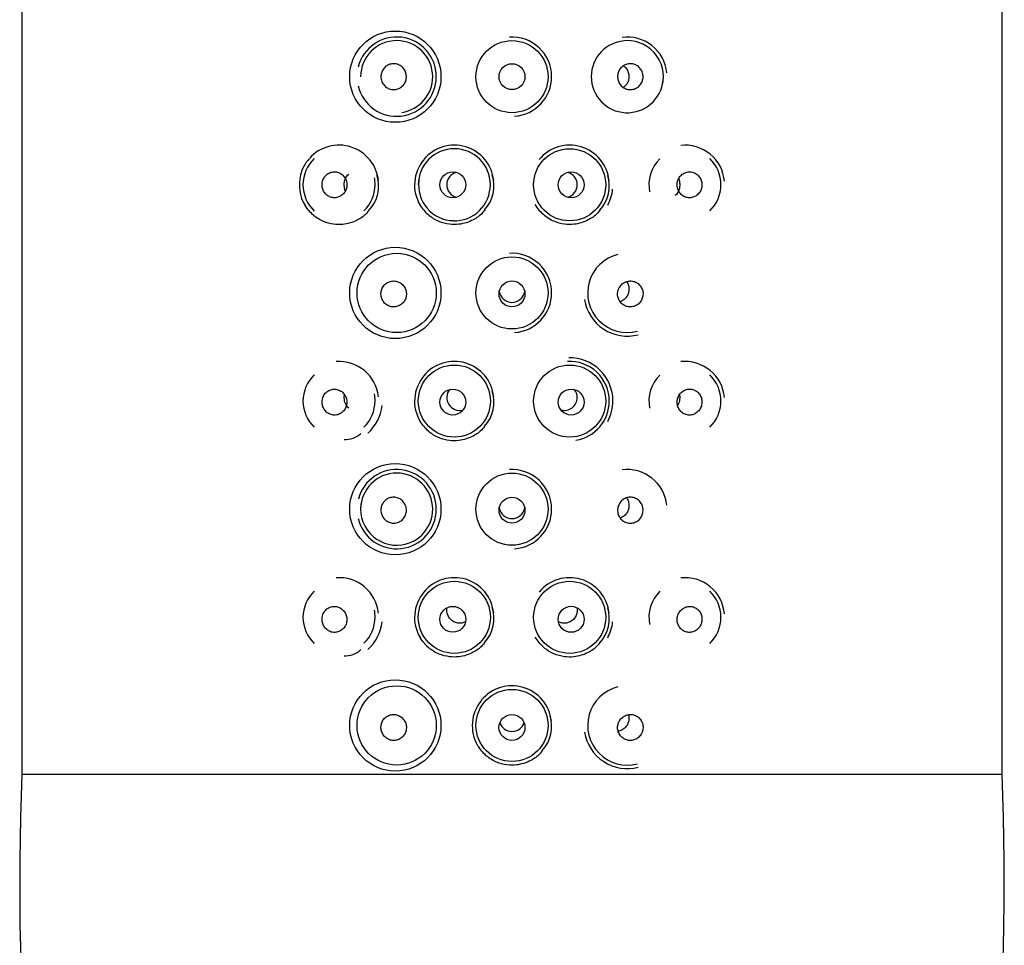
# Model space of a CAD drawing. Units: millimetres. Extents: x -18 to 743, y -18 to 637.
# Drawn here: x 200 to 234, y 569 to 601 of the extents above; entities that cross this region are included whole.
import ezdxf

# ---------------------------------------------------------------- set-up
doc = ezdxf.new("R2010")
doc.units = ezdxf.units.MM
for name, color, linetype in [('$DDT_AUDIT_GENERATED_(137)', 7, 'Continuous'), ('$DDT_AUDIT_GENERATED_(9D)', 7, 'Continuous'), ('$DDT_AUDIT_GENERATED_(AC)', 7, 'Continuous'), ('Default', 7, 'Continuous')]:
    doc.layers.add(name, color=color, linetype=linetype)

# ---------------------------------------------------------------- blocks, each defined once
blk = doc.blocks.new('SE')
at = {"layer": '$DDT_AUDIT_GENERATED_(137)', "color": 7, "linetype": 'Continuous'}
for centre, radius in [((217.097, 599.353), 1.25), ((217.097, 599.353), 0.45), ((219.097, 595.603), 1.25), ((215.045, 595.603), 0.449), ((219.149, 595.603), 0.449), ((217.097, 591.853), 1.25), ((217.097, 591.818), 0.45), ((215.097, 588.103), 1.25), ((219.097, 588.103), 1.25), ((215.045, 588.068), 0.449), ((219.149, 588.068), 0.449), ((217.097, 584.353), 1.25), ((217.097, 584.318), 0.45), ((215.097, 580.603), 1.25), ((219.097, 580.603), 1.25), ((215.045, 580.534), 0.449), ((219.149, 580.534), 0.45), ((217.097, 576.853), 1.25), ((217.097, 576.783), 0.451)]:
    blk.add_circle(centre, radius, dxfattribs=at)
for centre, radius, start, end in [((213.097, 599.353), 1.25, 0, 180), ((221.097, 599.353), 1.25, 98.2985, 0), ((221.099, 599.354), 1.248, 345.3002, 98.3927), ((213.097, 599.353), 1.25, 278.3022, 0), ((215.097, 595.603), 1.25, 0, 180), ((211.097, 595.603), 1.25, 133.3812, 226.638), ((223.097, 595.603), 1.25, 133.847, 191.3657), ((223.097, 595.603), 1.25, 0, 46.638), ((215.282, 595.603), 0.448, 105.4262, 254.489), ((218.912, 595.603), 0.448, 0, 74.489), ((211.097, 595.603), 1.25, 0, 11.3657), ((215.085, 595.588), 1.229, 172.2788, 268.9559), ((211.097, 595.603), 1.25, 313.847, 0), ((215.097, 595.603), 1.25, 268.4071, 0), ((218.912, 595.603), 0.448, 285.4262, 0), ((223.097, 595.603), 1.25, 313.3812, 0), ((217.097, 591.976), 0.45, 190.0996, 349.8789), ((211.097, 588.103), 1.25, 133.3812, 226.638), ((223.097, 588.103), 1.25, 133.847, 191.3657), ((223.097, 588.103), 1.25, 0, 46.638), ((215.282, 588.226), 0.448, 140.9315, 283.84), ((218.912, 588.226), 0.448, 0, 38.206), ((211.097, 588.103), 1.25, 0, 11.3657), ((218.912, 588.226), 0.448, 254.9106, 0), ((211.097, 588.103), 1.25, 313.847, 0), ((223.097, 588.103), 1.25, 313.3812, 0), ((213.097, 584.353), 1.25, 0, 180), ((213.095, 584.352), 1.248, 165.3002, 278.3927), ((213.097, 584.353), 1.25, 278.2985, 0), ((217.097, 584.476), 0.45, 190.0996, 349.8789), ((211.097, 580.603), 1.25, 133.3812, 226.638), ((223.097, 580.603), 1.25, 133.847, 191.3657), ((223.097, 580.603), 1.25, 0, 46.638), ((211.097, 580.603), 1.25, 0, 11.3657), ((211.097, 580.603), 1.25, 313.847, 0), ((223.097, 580.603), 1.25, 313.3812, 0), ((217.097, 577.098), 0.452, 200.8616, 339.1394)]:
    blk.add_arc(centre, radius, start, end, dxfattribs=at)
for points, knots in [([(212.552, 599.319), (212.548, 599.368), (212.553, 599.42), (212.565, 599.468), (212.578, 599.516), (212.598, 599.563), (212.625, 599.604), (212.653, 599.645), (212.687, 599.683), (212.726, 599.713), (212.766, 599.743), (212.811, 599.766), (212.858, 599.782), (212.905, 599.797), (212.955, 599.804), (213.005, 599.803), (213.055, 599.801), (213.105, 599.791), (213.152, 599.772), (213.198, 599.754), (213.242, 599.727), (213.28, 599.694), (213.318, 599.661), (213.35, 599.621), (213.375, 599.577), (213.4, 599.533), (213.417, 599.485), (213.426, 599.435), (213.435, 599.386), (213.436, 599.334), (213.429, 599.285), (213.421, 599.235), (213.405, 599.186), (213.382, 599.142), (213.359, 599.098), (213.328, 599.057), (213.292, 599.023), (213.256, 598.989), (213.213, 598.961), (213.168, 598.941), (213.123, 598.92), (213.074, 598.908), (213.025, 598.904), (212.975, 598.901), (212.924, 598.905), (212.876, 598.919), (212.828, 598.932), (212.782, 598.954), (212.741, 598.983), (212.7, 599.012), (212.663, 599.048), (212.634, 599.089), (212.605, 599.13), (212.583, 599.177), (212.569, 599.226), (212.56, 599.256), (212.554, 599.287), (212.552, 599.319)], [0, 0, 0, 0, 0.052993, 0.052993, 0.052993, 0.105971, 0.105971, 0.105971, 0.159184, 0.159184, 0.159184, 0.212948, 0.212948, 0.212948, 0.267173, 0.267173, 0.267173, 0.321544, 0.321544, 0.321544, 0.375737, 0.375737, 0.375737, 0.42959, 0.42959, 0.42959, 0.483114, 0.483114, 0.483114, 0.536418, 0.536418, 0.536418, 0.589639, 0.589639, 0.589639, 0.642916, 0.642916, 0.642916, 0.696386, 0.696386, 0.696386, 0.750165, 0.750165, 0.750165, 0.804292, 0.804292, 0.804292, 0.858648, 0.858648, 0.858648, 0.912937, 0.912937, 0.912937, 0.966813, 0.966813, 0.966813, 1, 1, 1, 1]), ([(221.642, 599.387), (221.646, 599.338), (221.641, 599.287), (221.629, 599.238), (221.617, 599.19), (221.596, 599.143), (221.569, 599.102), (221.541, 599.061), (221.507, 599.023), (221.468, 598.994), (221.429, 598.963), (221.384, 598.94), (221.337, 598.924), (221.289, 598.909), (221.239, 598.902), (221.189, 598.903), (221.139, 598.905), (221.089, 598.915), (221.042, 598.934), (220.996, 598.952), (220.952, 598.979), (220.914, 599.012), (220.876, 599.045), (220.844, 599.085), (220.819, 599.129), (220.794, 599.173), (220.777, 599.221), (220.768, 599.271), (220.759, 599.32), (220.758, 599.372), (220.765, 599.421), (220.773, 599.471), (220.789, 599.52), (220.812, 599.564), (220.835, 599.608), (220.866, 599.649), (220.902, 599.683), (220.938, 599.717), (220.981, 599.745), (221.026, 599.765), (221.071, 599.786), (221.12, 599.798), (221.17, 599.802), (221.219, 599.806), (221.27, 599.801), (221.318, 599.787), (221.366, 599.774), (221.412, 599.752), (221.453, 599.723), (221.494, 599.694), (221.531, 599.658), (221.56, 599.617), (221.589, 599.576), (221.611, 599.529), (221.626, 599.48), (221.634, 599.45), (221.64, 599.419), (221.642, 599.387)], [0, 0, 0, 0, 0.052993, 0.052993, 0.052993, 0.105971, 0.105971, 0.105971, 0.159184, 0.159184, 0.159184, 0.212948, 0.212948, 0.212948, 0.267173, 0.267173, 0.267173, 0.321544, 0.321544, 0.321544, 0.375737, 0.375737, 0.375737, 0.42959, 0.42959, 0.42959, 0.483114, 0.483114, 0.483114, 0.536418, 0.536418, 0.536418, 0.589639, 0.589639, 0.589639, 0.642916, 0.642916, 0.642916, 0.696386, 0.696386, 0.696386, 0.750165, 0.750165, 0.750165, 0.804292, 0.804292, 0.804292, 0.858648, 0.858648, 0.858648, 0.912937, 0.912937, 0.912937, 0.966813, 0.966813, 0.966813, 1, 1, 1, 1]), ([(220.964, 599.728), (220.987, 599.712), (221.01, 599.693), (221.03, 599.672), (221.066, 599.634), (221.096, 599.587), (221.117, 599.537), (221.137, 599.491), (221.149, 599.44), (221.153, 599.388), (221.156, 599.342), (221.153, 599.294), (221.143, 599.25), (221.133, 599.206), (221.117, 599.164), (221.097, 599.126), (221.075, 599.086), (221.047, 599.05), (221.015, 599.02), (220.999, 599.005), (220.982, 598.991), (220.964, 598.978)], [0.3437722, 0.3437722, 0.3437722, 0.3437722, 0.3763504, 0.3763504, 0.3763504, 0.4349718, 0.4349718, 0.4349718, 0.4883077, 0.4883077, 0.4883077, 0.5361208, 0.5361208, 0.5361208, 0.5824771, 0.5824771, 0.5824771, 0.6315801, 0.6315801, 0.6315801, 0.6563563, 0.6563563, 0.6563563, 0.6563563]), ([(210.509, 595.633), (210.506, 595.583), (210.51, 595.533), (210.523, 595.485), (210.535, 595.438), (210.555, 595.392), (210.581, 595.351), (210.608, 595.31), (210.641, 595.273), (210.678, 595.244), (210.717, 595.214), (210.76, 595.19), (210.806, 595.175), (210.852, 595.159), (210.902, 595.152), (210.951, 595.153), (211, 595.155), (211.049, 595.165), (211.095, 595.184), (211.141, 595.203), (211.184, 595.23), (211.222, 595.264), (211.258, 595.298), (211.29, 595.339), (211.314, 595.383), (211.338, 595.427), (211.354, 595.476), (211.363, 595.526), (211.371, 595.575), (211.371, 595.626), (211.364, 595.675), (211.356, 595.724), (211.34, 595.773), (211.318, 595.816), (211.295, 595.86), (211.265, 595.9), (211.23, 595.934), (211.195, 595.968), (211.154, 595.996), (211.11, 596.015), (211.066, 596.036), (211.018, 596.048), (210.97, 596.052), (210.921, 596.056), (210.871, 596.051), (210.824, 596.037), (210.777, 596.024), (210.731, 596.001), (210.691, 595.972), (210.651, 595.942), (210.615, 595.905), (210.586, 595.863), (210.559, 595.821), (210.537, 595.774), (210.524, 595.725), (210.516, 595.695), (210.511, 595.664), (210.509, 595.633)], [0, 0, 0, 0, 0.052177, 0.052177, 0.052177, 0.104325, 0.104325, 0.104325, 0.156949, 0.156949, 0.156949, 0.210715, 0.210715, 0.210715, 0.265522, 0.265522, 0.265522, 0.320771, 0.320771, 0.320771, 0.375725, 0.375725, 0.375725, 0.429905, 0.429905, 0.429905, 0.48323, 0.48323, 0.48323, 0.535931, 0.535931, 0.535931, 0.588393, 0.588393, 0.588393, 0.641036, 0.641036, 0.641036, 0.69424, 0.69424, 0.69424, 0.748255, 0.748255, 0.748255, 0.803073, 0.803073, 0.803073, 0.858315, 0.858315, 0.858315, 0.913278, 0.913278, 0.913278, 0.967256, 0.967256, 0.967256, 1, 1, 1, 1]), ([(223.686, 595.573), (223.689, 595.623), (223.684, 595.673), (223.672, 595.721), (223.659, 595.768), (223.639, 595.814), (223.613, 595.855), (223.587, 595.896), (223.553, 595.933), (223.516, 595.962), (223.477, 595.992), (223.434, 596.016), (223.388, 596.031), (223.342, 596.047), (223.292, 596.054), (223.244, 596.053), (223.195, 596.051), (223.145, 596.041), (223.099, 596.022), (223.053, 596.003), (223.01, 595.976), (222.973, 595.942), (222.936, 595.908), (222.904, 595.867), (222.88, 595.823), (222.856, 595.779), (222.84, 595.73), (222.831, 595.68), (222.823, 595.631), (222.823, 595.58), (222.831, 595.531), (222.838, 595.482), (222.854, 595.433), (222.877, 595.39), (222.899, 595.346), (222.929, 595.306), (222.964, 595.272), (222.999, 595.238), (223.04, 595.21), (223.084, 595.191), (223.128, 595.17), (223.177, 595.158), (223.225, 595.154), (223.273, 595.15), (223.323, 595.155), (223.37, 595.169), (223.417, 595.182), (223.463, 595.205), (223.503, 595.234), (223.544, 595.264), (223.579, 595.301), (223.608, 595.343), (223.636, 595.385), (223.657, 595.432), (223.67, 595.481), (223.678, 595.511), (223.684, 595.542), (223.686, 595.573)], [0, 0, 0, 0, 0.052177, 0.052177, 0.052177, 0.104325, 0.104325, 0.104325, 0.156949, 0.156949, 0.156949, 0.210715, 0.210715, 0.210715, 0.265522, 0.265522, 0.265522, 0.320771, 0.320771, 0.320771, 0.375725, 0.375725, 0.375725, 0.429905, 0.429905, 0.429905, 0.48323, 0.48323, 0.48323, 0.535931, 0.535931, 0.535931, 0.588393, 0.588393, 0.588393, 0.641036, 0.641036, 0.641036, 0.69424, 0.69424, 0.69424, 0.748255, 0.748255, 0.748255, 0.803073, 0.803073, 0.803073, 0.858315, 0.858315, 0.858315, 0.913278, 0.913278, 0.913278, 0.967256, 0.967256, 0.967256, 1, 1, 1, 1]), ([(211.315, 595.393), (211.304, 595.42), (211.296, 595.449), (211.282, 595.518), (211.278, 595.56), (211.278, 595.645), (211.282, 595.688), (211.296, 595.761), (211.306, 595.793), (211.343, 595.882), (211.378, 595.933), (211.434, 595.976)], [0.2642046, 0.2642046, 0.2642046, 0.2642046, 0.375, 0.375, 0.5, 0.5, 0.625, 0.625, 0.75, 0.75, 1, 1, 1, 1]), ([(222.88, 595.813), (222.89, 595.786), (222.898, 595.757), (222.912, 595.688), (222.916, 595.647), (222.916, 595.561), (222.912, 595.518), (222.898, 595.445), (222.888, 595.413), (222.851, 595.324), (222.816, 595.273), (222.76, 595.23)], [0.2642046, 0.2642046, 0.2642046, 0.2642046, 0.375, 0.375, 0.5, 0.5, 0.625, 0.625, 0.75, 0.75, 1, 1, 1, 1]), ([(213.434, 591.801), (213.435, 591.852), (213.428, 591.903), (213.413, 591.951), (213.399, 591.999), (213.376, 592.045), (213.346, 592.085), (213.317, 592.126), (213.28, 592.162), (213.239, 592.19), (213.198, 592.218), (213.151, 592.24), (213.103, 592.253), (213.055, 592.266), (213.004, 592.27), (212.955, 592.266), (212.905, 592.262), (212.856, 592.25), (212.81, 592.229), (212.765, 592.208), (212.722, 592.179), (212.686, 592.144), (212.651, 592.109), (212.62, 592.068), (212.598, 592.023), (212.576, 591.978), (212.561, 591.929), (212.555, 591.879), (212.548, 591.83), (212.55, 591.779), (212.56, 591.73), (212.569, 591.681), (212.587, 591.633), (212.612, 591.59), (212.637, 591.547), (212.669, 591.508), (212.707, 591.475), (212.745, 591.442), (212.788, 591.416), (212.835, 591.398), (212.881, 591.379), (212.931, 591.369), (212.981, 591.368), (213.031, 591.366), (213.082, 591.374), (213.13, 591.389), (213.177, 591.405), (213.222, 591.429), (213.262, 591.46), (213.301, 591.491), (213.336, 591.529), (213.363, 591.571), (213.389, 591.613), (213.41, 591.66), (213.421, 591.709), (213.429, 591.739), (213.433, 591.77), (213.434, 591.801)], [0, 0, 0, 0, 0.053429, 0.053429, 0.053429, 0.106845, 0.106845, 0.106845, 0.160457, 0.160457, 0.160457, 0.214377, 0.214377, 0.214377, 0.268573, 0.268573, 0.268573, 0.322903, 0.322903, 0.322903, 0.377102, 0.377102, 0.377102, 0.430883, 0.430883, 0.430883, 0.484122, 0.484122, 0.484122, 0.537003, 0.537003, 0.537003, 0.589956, 0.589956, 0.589956, 0.643396, 0.643396, 0.643396, 0.697461, 0.697461, 0.697461, 0.751925, 0.751925, 0.751925, 0.806357, 0.806357, 0.806357, 0.860411, 0.860411, 0.860411, 0.913998, 0.913998, 0.913998, 0.967254, 0.967254, 0.967254, 1, 1, 1, 1]), ([(220.773, 591.922), (220.761, 591.874), (220.758, 591.822), (220.762, 591.772), (220.767, 591.722), (220.78, 591.672), (220.801, 591.627), (220.822, 591.582), (220.851, 591.539), (220.885, 591.503), (220.919, 591.467), (220.96, 591.437), (221.003, 591.415), (221.047, 591.392), (221.096, 591.377), (221.144, 591.371), (221.193, 591.365), (221.244, 591.367), (221.292, 591.377), (221.341, 591.388), (221.388, 591.407), (221.431, 591.433), (221.473, 591.46), (221.512, 591.494), (221.544, 591.534), (221.575, 591.573), (221.601, 591.619), (221.617, 591.667), (221.634, 591.715), (221.643, 591.766), (221.643, 591.817), (221.644, 591.867), (221.636, 591.918), (221.62, 591.965), (221.604, 592.012), (221.58, 592.057), (221.551, 592.096), (221.521, 592.135), (221.484, 592.17), (221.443, 592.196), (221.402, 592.224), (221.355, 592.244), (221.308, 592.255), (221.26, 592.267), (221.209, 592.271), (221.159, 592.266), (221.11, 592.26), (221.06, 592.246), (221.015, 592.225), (220.97, 592.203), (220.928, 592.173), (220.892, 592.137), (220.857, 592.101), (220.827, 592.059), (220.805, 592.013), (220.791, 591.984), (220.78, 591.954), (220.773, 591.922)], [0, 0, 0, 0, 0.053267, 0.053267, 0.053267, 0.106542, 0.106542, 0.106542, 0.159707, 0.159707, 0.159707, 0.212878, 0.212878, 0.212878, 0.266265, 0.266265, 0.266265, 0.320061, 0.320061, 0.320061, 0.374314, 0.374314, 0.374314, 0.428816, 0.428816, 0.428816, 0.483151, 0.483151, 0.483151, 0.536936, 0.536936, 0.536936, 0.590104, 0.590104, 0.590104, 0.642962, 0.642962, 0.642962, 0.695976, 0.695976, 0.695976, 0.749468, 0.749468, 0.749468, 0.803469, 0.803469, 0.803469, 0.857763, 0.857763, 0.857763, 0.912059, 0.912059, 0.912059, 0.966142, 0.966142, 0.966142, 1, 1, 1, 1]), ([(221.154, 591.991), (221.155, 591.943), (221.148, 591.895), (221.136, 591.85), (221.123, 591.805), (221.103, 591.763), (221.079, 591.725), (221.053, 591.685), (221.022, 591.65), (220.986, 591.621), (220.947, 591.589), (220.902, 591.564), (220.855, 591.548)], [0, 0, 0, 0, 0.049234, 0.049234, 0.049234, 0.0982395, 0.0982395, 0.0982395, 0.1506785, 0.1506785, 0.1506785, 0.2085055, 0.2085055, 0.2085055, 0.2085055]), ([(221.075, 592.244), (221.082, 592.234), (221.088, 592.224), (221.094, 592.213), (221.118, 592.17), (221.136, 592.121), (221.146, 592.071), (221.151, 592.045), (221.154, 592.018), (221.154, 591.991)], [0.90667545, 0.90667545, 0.90667545, 0.90667545, 0.91962161, 0.91962161, 0.91962161, 0.97245413, 0.97245413, 0.97245413, 1, 1, 1, 1]), ([(210.511, 588.123), (210.505, 588.073), (210.508, 588.023), (210.518, 587.974), (210.528, 587.926), (210.546, 587.879), (210.57, 587.837), (210.594, 587.794), (210.626, 587.755), (210.662, 587.723), (210.699, 587.691), (210.742, 587.664), (210.787, 587.647), (210.833, 587.628), (210.882, 587.618), (210.931, 587.617), (210.98, 587.616), (211.031, 587.624), (211.078, 587.64), (211.124, 587.657), (211.168, 587.682), (211.207, 587.714), (211.245, 587.745), (211.278, 587.784), (211.304, 587.827), (211.329, 587.869), (211.348, 587.917), (211.359, 587.966), (211.369, 588.014), (211.372, 588.065), (211.367, 588.115), (211.361, 588.164), (211.348, 588.213), (211.327, 588.258), (211.307, 588.303), (211.279, 588.345), (211.245, 588.381), (211.212, 588.417), (211.172, 588.447), (211.129, 588.47), (211.085, 588.492), (211.037, 588.507), (210.989, 588.514), (210.941, 588.52), (210.89, 588.518), (210.843, 588.507), (210.795, 588.496), (210.748, 588.476), (210.706, 588.449), (210.665, 588.422), (210.628, 588.386), (210.598, 588.346), (210.568, 588.306), (210.545, 588.26), (210.53, 588.212), (210.52, 588.183), (210.514, 588.153), (210.511, 588.123)], [0, 0, 0, 0, 0.052319, 0.052319, 0.052319, 0.104597, 0.104597, 0.104597, 0.157514, 0.157514, 0.157514, 0.211685, 0.211685, 0.211685, 0.266834, 0.266834, 0.266834, 0.322197, 0.322197, 0.322197, 0.376983, 0.376983, 0.376983, 0.430795, 0.430795, 0.430795, 0.48373, 0.48373, 0.48373, 0.536185, 0.536185, 0.536185, 0.588637, 0.588637, 0.588637, 0.641505, 0.641505, 0.641505, 0.695077, 0.695077, 0.695077, 0.749456, 0.749456, 0.749456, 0.804478, 0.804478, 0.804478, 0.859662, 0.859662, 0.859662, 0.914317, 0.914317, 0.914317, 0.967878, 0.967878, 0.967878, 1, 1, 1, 1]), ([(223.686, 588.063), (223.687, 588.113), (223.68, 588.163), (223.665, 588.21), (223.651, 588.256), (223.629, 588.301), (223.601, 588.34), (223.572, 588.379), (223.538, 588.414), (223.499, 588.441), (223.459, 588.469), (223.415, 588.49), (223.369, 588.503), (223.322, 588.516), (223.273, 588.52), (223.224, 588.516), (223.175, 588.512), (223.126, 588.499), (223.081, 588.477), (223.036, 588.456), (222.994, 588.426), (222.958, 588.391), (222.923, 588.355), (222.893, 588.312), (222.871, 588.266), (222.849, 588.221), (222.834, 588.171), (222.828, 588.121), (222.822, 588.071), (222.824, 588.019), (222.835, 587.97), (222.844, 587.922), (222.863, 587.874), (222.887, 587.832), (222.912, 587.79), (222.944, 587.751), (222.98, 587.72), (223.017, 587.688), (223.059, 587.663), (223.103, 587.645), (223.148, 587.628), (223.196, 587.618), (223.244, 587.617), (223.293, 587.616), (223.342, 587.624), (223.388, 587.639), (223.435, 587.655), (223.48, 587.68), (223.519, 587.712), (223.557, 587.744), (223.592, 587.783), (223.618, 587.827), (223.645, 587.87), (223.664, 587.918), (223.675, 587.969), (223.682, 588), (223.686, 588.032), (223.686, 588.063)], [0, 0, 0, 0, 0.052032, 0.052032, 0.052032, 0.104046, 0.104046, 0.104046, 0.156377, 0.156377, 0.156377, 0.209747, 0.209747, 0.209747, 0.26422, 0.26422, 0.26422, 0.319351, 0.319351, 0.319351, 0.374461, 0.374461, 0.374461, 0.428996, 0.428996, 0.428996, 0.48271, 0.48271, 0.48271, 0.535669, 0.535669, 0.535669, 0.588155, 0.588155, 0.588155, 0.640584, 0.640584, 0.640584, 0.69342, 0.69342, 0.69342, 0.747063, 0.747063, 0.747063, 0.801666, 0.801666, 0.801666, 0.85696, 0.85696, 0.85696, 0.912233, 0.912233, 0.912233, 0.966634, 0.966634, 0.966634, 1, 1, 1, 1]), ([(211.432, 587.861), (211.377, 587.905), (211.344, 587.956), (211.307, 588.044), (211.297, 588.076), (211.283, 588.147), (211.279, 588.188), (211.278, 588.261), (211.28, 588.294), (211.284, 588.323)], [0, 0, 0, 0, 0.25, 0.25, 0.375, 0.375, 0.5, 0.5, 0.5921285, 0.5921285, 0.5921285, 0.5921285]), ([(222.911, 588.323), (222.914, 588.294), (222.916, 588.262), (222.915, 588.188), (222.911, 588.148), (222.897, 588.076), (222.887, 588.044), (222.866, 587.994), (222.856, 587.973), (222.845, 587.954)], [0.4093443, 0.4093443, 0.4093443, 0.4093443, 0.5, 0.5, 0.625, 0.625, 0.75, 0.75, 0.840032, 0.840032, 0.840032, 0.840032]), ([(213.421, 584.422), (213.433, 584.374), (213.437, 584.322), (213.432, 584.272), (213.427, 584.222), (213.414, 584.172), (213.393, 584.127), (213.372, 584.082), (213.344, 584.039), (213.31, 584.003), (213.275, 583.967), (213.235, 583.937), (213.191, 583.915), (213.147, 583.892), (213.099, 583.877), (213.05, 583.871), (213.001, 583.865), (212.95, 583.867), (212.902, 583.877), (212.854, 583.888), (212.806, 583.907), (212.764, 583.933), (212.721, 583.96), (212.682, 583.994), (212.651, 584.034), (212.619, 584.073), (212.594, 584.119), (212.577, 584.167), (212.56, 584.215), (212.551, 584.266), (212.551, 584.317), (212.55, 584.367), (212.558, 584.418), (212.574, 584.465), (212.59, 584.512), (212.614, 584.557), (212.644, 584.596), (212.674, 584.635), (212.711, 584.67), (212.751, 584.696), (212.793, 584.724), (212.839, 584.744), (212.887, 584.755), (212.935, 584.767), (212.985, 584.771), (213.035, 584.766), (213.084, 584.76), (213.134, 584.746), (213.179, 584.725), (213.224, 584.703), (213.266, 584.673), (213.302, 584.637), (213.337, 584.601), (213.367, 584.559), (213.389, 584.513), (213.403, 584.484), (213.414, 584.454), (213.421, 584.422)], [0, 0, 0, 0, 0.053267, 0.053267, 0.053267, 0.106542, 0.106542, 0.106542, 0.159707, 0.159707, 0.159707, 0.212878, 0.212878, 0.212878, 0.266265, 0.266265, 0.266265, 0.320061, 0.320061, 0.320061, 0.374314, 0.374314, 0.374314, 0.428816, 0.428816, 0.428816, 0.483151, 0.483151, 0.483151, 0.536936, 0.536936, 0.536936, 0.590104, 0.590104, 0.590104, 0.642962, 0.642962, 0.642962, 0.695976, 0.695976, 0.695976, 0.749468, 0.749468, 0.749468, 0.803469, 0.803469, 0.803469, 0.857763, 0.857763, 0.857763, 0.912059, 0.912059, 0.912059, 0.966142, 0.966142, 0.966142, 1, 1, 1, 1]), ([(220.761, 584.301), (220.759, 584.352), (220.766, 584.403), (220.781, 584.451), (220.796, 584.499), (220.819, 584.545), (220.848, 584.585), (220.878, 584.626), (220.914, 584.662), (220.955, 584.69), (220.996, 584.718), (221.043, 584.74), (221.091, 584.753), (221.139, 584.766), (221.19, 584.77), (221.239, 584.766), (221.289, 584.762), (221.339, 584.75), (221.384, 584.729), (221.429, 584.708), (221.472, 584.679), (221.508, 584.644), (221.543, 584.609), (221.574, 584.568), (221.596, 584.523), (221.618, 584.478), (221.633, 584.429), (221.64, 584.379), (221.646, 584.33), (221.644, 584.279), (221.635, 584.23), (221.625, 584.181), (221.607, 584.133), (221.582, 584.09), (221.557, 584.047), (221.525, 584.008), (221.487, 583.975), (221.45, 583.942), (221.406, 583.916), (221.36, 583.898), (221.313, 583.879), (221.263, 583.869), (221.213, 583.868), (221.163, 583.866), (221.112, 583.874), (221.065, 583.889), (221.017, 583.905), (220.972, 583.929), (220.932, 583.96), (220.893, 583.991), (220.859, 584.029), (220.832, 584.071), (220.805, 584.113), (220.785, 584.16), (220.773, 584.209), (220.766, 584.239), (220.762, 584.27), (220.761, 584.301)], [0, 0, 0, 0, 0.053429, 0.053429, 0.053429, 0.106845, 0.106845, 0.106845, 0.160457, 0.160457, 0.160457, 0.214377, 0.214377, 0.214377, 0.268573, 0.268573, 0.268573, 0.322903, 0.322903, 0.322903, 0.377102, 0.377102, 0.377102, 0.430883, 0.430883, 0.430883, 0.484122, 0.484122, 0.484122, 0.537003, 0.537003, 0.537003, 0.589956, 0.589956, 0.589956, 0.643396, 0.643396, 0.643396, 0.697461, 0.697461, 0.697461, 0.751925, 0.751925, 0.751925, 0.806357, 0.806357, 0.806357, 0.860411, 0.860411, 0.860411, 0.913998, 0.913998, 0.913998, 0.967254, 0.967254, 0.967254, 1, 1, 1, 1]), ([(221.073, 584.746), (221.079, 584.738), (221.084, 584.73), (221.089, 584.721), (221.115, 584.679), (221.134, 584.63), (221.144, 584.58), (221.15, 584.553), (221.153, 584.526), (221.154, 584.498)], [0.90823201, 0.90823201, 0.90823201, 0.90823201, 0.9188305, 0.9188305, 0.9188305, 0.97201052, 0.97201052, 0.97201052, 1, 1, 1, 1]), ([(221.154, 584.498), (221.156, 584.451), (221.15, 584.402), (221.138, 584.357), (221.126, 584.313), (221.107, 584.27), (221.084, 584.232), (221.059, 584.192), (221.027, 584.156), (220.993, 584.126), (220.954, 584.093), (220.91, 584.068), (220.863, 584.051), (220.859, 584.049), (220.856, 584.048), (220.852, 584.047)], [0, 0, 0, 0, 0.0490179, 0.0490179, 0.0490179, 0.0978151, 0.0978151, 0.0978151, 0.1499207, 0.1499207, 0.1499207, 0.2077073, 0.2077073, 0.2077073, 0.2119802, 0.2119802, 0.2119802, 0.2119802]), ([(210.514, 580.612), (210.506, 580.563), (210.506, 580.512), (210.514, 580.463), (210.521, 580.414), (210.537, 580.366), (210.559, 580.322), (210.582, 580.278), (210.612, 580.237), (210.647, 580.203), (210.682, 580.168), (210.724, 580.14), (210.769, 580.119), (210.814, 580.098), (210.863, 580.085), (210.912, 580.081), (210.961, 580.078), (211.012, 580.083), (211.06, 580.097), (211.107, 580.111), (211.152, 580.134), (211.192, 580.164), (211.231, 580.193), (211.266, 580.23), (211.293, 580.271), (211.32, 580.312), (211.341, 580.358), (211.354, 580.406), (211.366, 580.454), (211.371, 580.505), (211.368, 580.554), (211.365, 580.604), (211.354, 580.653), (211.336, 580.699), (211.318, 580.746), (211.291, 580.789), (211.26, 580.827), (211.227, 580.865), (211.189, 580.898), (211.147, 580.923), (211.104, 580.948), (211.056, 580.966), (211.008, 580.975), (210.96, 580.984), (210.909, 580.985), (210.861, 580.976), (210.812, 580.968), (210.765, 580.95), (210.722, 580.925), (210.68, 580.9), (210.641, 580.867), (210.61, 580.828), (210.579, 580.79), (210.554, 580.746), (210.536, 580.699), (210.526, 580.671), (210.518, 580.642), (210.514, 580.612)], [0, 0, 0, 0, 0.05246, 0.05246, 0.05246, 0.104867, 0.104867, 0.104867, 0.158089, 0.158089, 0.158089, 0.212686, 0.212686, 0.212686, 0.268197, 0.268197, 0.268197, 0.323681, 0.323681, 0.323681, 0.378281, 0.378281, 0.378281, 0.431701, 0.431701, 0.431701, 0.484228, 0.484228, 0.484228, 0.536436, 0.536436, 0.536436, 0.588891, 0.588891, 0.588891, 0.642002, 0.642002, 0.642002, 0.695958, 0.695958, 0.695958, 0.75071, 0.75071, 0.75071, 0.805934, 0.805934, 0.805934, 0.86105, 0.86105, 0.86105, 0.915385, 0.915385, 0.915385, 0.968521, 0.968521, 0.968521, 1, 1, 1, 1]), ([(223.686, 580.553), (223.685, 580.603), (223.675, 580.652), (223.658, 580.698), (223.642, 580.744), (223.617, 580.787), (223.588, 580.824), (223.558, 580.862), (223.521, 580.894), (223.481, 580.919), (223.441, 580.945), (223.396, 580.963), (223.35, 580.973), (223.302, 580.983), (223.253, 580.985), (223.205, 580.978), (223.157, 580.972), (223.108, 580.956), (223.064, 580.932), (223.02, 580.909), (222.979, 580.877), (222.945, 580.839), (222.911, 580.802), (222.883, 580.757), (222.862, 580.71), (222.843, 580.663), (222.83, 580.612), (222.826, 580.561), (222.823, 580.51), (222.827, 580.459), (222.839, 580.41), (222.852, 580.362), (222.872, 580.315), (222.899, 580.274), (222.925, 580.234), (222.959, 580.197), (222.997, 580.168), (223.035, 580.138), (223.078, 580.115), (223.122, 580.101), (223.168, 580.086), (223.216, 580.079), (223.264, 580.08), (223.312, 580.082), (223.361, 580.092), (223.406, 580.11), (223.452, 580.129), (223.495, 580.156), (223.533, 580.19), (223.571, 580.224), (223.604, 580.265), (223.628, 580.31), (223.653, 580.355), (223.671, 580.405), (223.679, 580.456), (223.685, 580.488), (223.687, 580.521), (223.686, 580.553)], [0, 0, 0, 0, 0.051877, 0.051877, 0.051877, 0.103748, 0.103748, 0.103748, 0.155778, 0.155778, 0.155778, 0.208744, 0.208744, 0.208744, 0.262878, 0.262878, 0.262878, 0.317883, 0.317883, 0.317883, 0.373142, 0.373142, 0.373142, 0.428034, 0.428034, 0.428034, 0.482156, 0.482156, 0.482156, 0.535395, 0.535395, 0.535395, 0.587919, 0.587919, 0.587919, 0.64013, 0.64013, 0.64013, 0.692581, 0.692581, 0.692581, 0.74583, 0.74583, 0.74583, 0.800204, 0.800204, 0.800204, 0.855549, 0.855549, 0.855549, 0.911146, 0.911146, 0.911146, 0.965993, 0.965993, 0.965993, 1, 1, 1, 1]), ([(215.481, 580.443), (215.441, 580.423), (215.398, 580.409), (215.355, 580.402), (215.308, 580.394), (215.26, 580.394), (215.213, 580.402), (215.166, 580.41), (215.12, 580.426), (215.078, 580.448), (215.033, 580.472), (214.993, 580.504), (214.959, 580.541), (214.923, 580.58), (214.894, 580.626), (214.873, 580.675), (214.853, 580.724), (214.841, 580.778), (214.838, 580.832), (214.836, 580.866), (214.838, 580.901), (214.844, 580.935)], [0.4369021, 0.4369021, 0.4369021, 0.4369021, 0.4838588, 0.4838588, 0.4838588, 0.5346345, 0.5346345, 0.5346345, 0.5868191, 0.5868191, 0.5868191, 0.641941, 0.641941, 0.641941, 0.6995109, 0.6995109, 0.6995109, 0.7565929, 0.7565929, 0.7565929, 0.7928857, 0.7928857, 0.7928857, 0.7928857]), ([(219.35, 580.934), (219.351, 580.928), (219.352, 580.921), (219.353, 580.915), (219.359, 580.868), (219.358, 580.819), (219.349, 580.772), (219.341, 580.724), (219.324, 580.678), (219.302, 580.635), (219.278, 580.591), (219.247, 580.55), (219.211, 580.516), (219.172, 580.48), (219.127, 580.451), (219.079, 580.43), (219.042, 580.415), (219.002, 580.404), (218.962, 580.399)], [0.7357039, 0.7357039, 0.7357039, 0.7357039, 0.7421975, 0.7421975, 0.7421975, 0.7925171, 0.7925171, 0.7925171, 0.8441272, 0.8441272, 0.8441272, 0.8987991, 0.8987991, 0.8987991, 0.9562091, 0.9562091, 0.9562091, 1, 1, 1, 1]), ([(218.962, 580.399), (218.915, 580.393), (218.866, 580.395), (218.818, 580.406), (218.782, 580.413), (218.747, 580.426), (218.713, 580.443)], [0, 0, 0, 0, 0.05154872, 0.05154872, 0.05154872, 0.09089934, 0.09089934, 0.09089934, 0.09089934]), ([(213.433, 576.811), (213.429, 576.862), (213.417, 576.913), (213.397, 576.959), (213.377, 577.006), (213.349, 577.049), (213.316, 577.086), (213.282, 577.124), (213.241, 577.156), (213.197, 577.18), (213.153, 577.204), (213.104, 577.22), (213.055, 577.228), (213.006, 577.236), (212.954, 577.235), (212.905, 577.225), (212.857, 577.216), (212.809, 577.198), (212.766, 577.172), (212.723, 577.146), (212.685, 577.113), (212.653, 577.074), (212.621, 577.036), (212.596, 576.992), (212.579, 576.945), (212.562, 576.898), (212.552, 576.848), (212.551, 576.798), (212.55, 576.748), (212.557, 576.698), (212.571, 576.65), (212.586, 576.602), (212.609, 576.556), (212.638, 576.516), (212.668, 576.475), (212.704, 576.439), (212.745, 576.41), (212.787, 576.381), (212.833, 576.359), (212.882, 576.346), (212.93, 576.333), (212.982, 576.328), (213.032, 576.332), (213.081, 576.337), (213.131, 576.35), (213.176, 576.371), (213.221, 576.391), (213.263, 576.42), (213.299, 576.455), (213.334, 576.49), (213.364, 576.531), (213.387, 576.576), (213.409, 576.62), (213.424, 576.669), (213.43, 576.719), (213.434, 576.749), (213.435, 576.781), (213.433, 576.811)], [0, 0, 0, 0, 0.053797, 0.053797, 0.053797, 0.107577, 0.107577, 0.107577, 0.161622, 0.161622, 0.161622, 0.215932, 0.215932, 0.215932, 0.270322, 0.270322, 0.270322, 0.324535, 0.324535, 0.324535, 0.378307, 0.378307, 0.378307, 0.431511, 0.431511, 0.431511, 0.484307, 0.484307, 0.484307, 0.537123, 0.537123, 0.537123, 0.590441, 0.590441, 0.590441, 0.644501, 0.644501, 0.644501, 0.699121, 0.699121, 0.699121, 0.753791, 0.753791, 0.753791, 0.808005, 0.808005, 0.808005, 0.86157, 0.86157, 0.86157, 0.914652, 0.914652, 0.914652, 0.967589, 0.967589, 0.967589, 1, 1, 1, 1]), ([(220.785, 576.927), (220.769, 576.88), (220.76, 576.829), (220.76, 576.778), (220.76, 576.728), (220.769, 576.677), (220.785, 576.629), (220.802, 576.582), (220.826, 576.537), (220.857, 576.498), (220.888, 576.459), (220.926, 576.425), (220.967, 576.398), (221.008, 576.372), (221.055, 576.353), (221.102, 576.342), (221.15, 576.331), (221.2, 576.328), (221.249, 576.334), (221.298, 576.34), (221.347, 576.354), (221.391, 576.376), (221.436, 576.398), (221.478, 576.429), (221.513, 576.465), (221.549, 576.502), (221.579, 576.545), (221.6, 576.591), (221.622, 576.637), (221.636, 576.688), (221.641, 576.739), (221.646, 576.79), (221.643, 576.841), (221.632, 576.891), (221.62, 576.939), (221.601, 576.986), (221.574, 577.028), (221.548, 577.07), (221.515, 577.108), (221.477, 577.138), (221.438, 577.169), (221.394, 577.193), (221.348, 577.209), (221.302, 577.225), (221.252, 577.234), (221.203, 577.233), (221.153, 577.233), (221.103, 577.224), (221.056, 577.207), (221.009, 577.189), (220.965, 577.164), (220.926, 577.131), (220.887, 577.099), (220.853, 577.06), (220.826, 577.016), (220.81, 576.988), (220.796, 576.958), (220.785, 576.927)], [0, 0, 0, 0, 0.053506, 0.053506, 0.053506, 0.107031, 0.107031, 0.107031, 0.160283, 0.160283, 0.160283, 0.213268, 0.213268, 0.213268, 0.266238, 0.266238, 0.266238, 0.319532, 0.319532, 0.319532, 0.373418, 0.373418, 0.373418, 0.427899, 0.427899, 0.427899, 0.48262, 0.48262, 0.48262, 0.537024, 0.537024, 0.537024, 0.590709, 0.590709, 0.590709, 0.643715, 0.643715, 0.643715, 0.696459, 0.696459, 0.696459, 0.749432, 0.749432, 0.749432, 0.802924, 0.802924, 0.802924, 0.85694, 0.85694, 0.85694, 0.911272, 0.911272, 0.911272, 0.965653, 0.965653, 0.965653, 1, 1, 1, 1]), ([(221.154, 577.129), (221.156, 577.08), (221.15, 577.03), (221.137, 576.984), (221.125, 576.938), (221.106, 576.894), (221.081, 576.856), (221.055, 576.813), (221.023, 576.776), (220.986, 576.746), (220.945, 576.712), (220.898, 576.686), (220.849, 576.669), (220.827, 576.662), (220.805, 576.656), (220.782, 576.653)], [0, 0, 0, 0, 0.0506273, 0.0506273, 0.0506273, 0.1009701, 0.1009701, 0.1009701, 0.1557452, 0.1557452, 0.1557452, 0.216357, 0.216357, 0.216357, 0.2429343, 0.2429343, 0.2429343, 0.2429343]), ([(221.141, 577.222), (221.143, 577.215), (221.145, 577.208), (221.146, 577.201), (221.15, 577.177), (221.153, 577.153), (221.154, 577.129)], [0.96804321, 0.96804321, 0.96804321, 0.96804321, 0.97549066, 0.97549066, 0.97549066, 1, 1, 1, 1])]:
    blk.add_open_spline(points, degree=3, knots=knots, dxfattribs=at)
at = {"layer": '$DDT_AUDIT_GENERATED_(9D)', "color": 7, "linetype": 'Continuous'}
for centre, start, end in [((219.097, 595.606), 331.5918, 354.0744), ((221.097, 591.856), 189.0185, 284.7044), ((219.097, 588.106), 0, 91.1071), ((211.097, 588.106), 311.9775, 353.7861), ((219.097, 588.106), 331.5756, 0), ((211.097, 580.606), 312.0022, 353.808), ((219.097, 580.606), 331.5593, 354.0466), ((221.097, 576.856), 189.0035, 284.7241)]:
    blk.add_arc(centre, 1.5, start, end, dxfattribs=at)
at = {"layer": '$DDT_AUDIT_GENERATED_(AC)', "color": 7, "linetype": 'Continuous'}
for p, q in [((200.097, 636.656), (200.097, 575.16)), ((234.097, 575.16), (234.097, 636.656)), ((200.097, 575.162), (234.097, 575.162))]:
    blk.add_line(p, q, dxfattribs=at)
for centre, radius in [((213.05, 599.353), 1.583), ((213.05, 591.853), 1.583), ((213.097, 591.853), 1.375), ((213.05, 584.353), 1.583), ((213.05, 576.853), 1.583), ((213.097, 576.853), 1.375)]:
    blk.add_circle(centre, radius, dxfattribs=at)
for centre, radius, start, end in [((213.097, 599.353), 1.375, 0, 166.1479), ((217.097, 599.353), 1.375, 0, 93.7934), ((221.097, 599.353), 1.375, 5.735, 97.6256), ((213.097, 599.353), 1.375, 193.3934, 0), ((217.097, 599.353), 1.375, 273.7609, 0), ((211.097, 595.603), 1.375, 6.0364, 138.1654), ((215.097, 595.603), 1.375, 6.3746, 140.3407), ((219.097, 595.603), 1.375, 6.091, 140.5577), ((223.097, 595.603), 1.375, 5.0537, 96.1776), ((210.928, 595.687), 1.191, 136.3965, 167.4816), ((215.069, 595.597), 1.352, 139.6328, 211.1253), ((211.074, 595.593), 1.355, 164.9514, 211.6045), ((211.229, 595.568), 1.243, 316.0092, 17.6535), ((215.235, 595.569), 1.238, 317.5526, 17.6267), ((219.238, 595.567), 1.236, 316.8333, 17.087), ((217.097, 591.853), 1.375, 0, 93.7934), ((221.097, 591.853), 1.375, 103.8246, 284.9183), ((217.097, 591.853), 1.375, 273.7609, 0), ((211.097, 588.103), 1.375, 6.0364, 94.2403), ((215.097, 588.103), 1.375, 6.3746, 140.3407), ((219.097, 588.103), 1.375, 0, 93.1823), ((223.097, 588.103), 1.375, 5.0537, 96.1776), ((215.069, 588.097), 1.352, 139.6328, 211.1253), ((215.235, 588.069), 1.238, 317.5526, 17.6267), ((219.097, 588.103), 1.375, 279.0844, 0), ((211.288, 587.609), 0.845, 268.7457, 312.2552), ((213.097, 584.353), 1.375, 0, 165.3723), ((217.097, 584.353), 1.375, 0, 93.7934), ((221.097, 584.353), 1.375, 5.735, 97.6256), ((213.097, 584.353), 1.375, 193.3934, 0), ((217.097, 584.353), 1.375, 273.7609, 0), ((211.097, 580.603), 1.375, 6.0364, 94.2403), ((215.097, 580.603), 1.375, 6.3746, 140.3407), ((219.097, 580.603), 1.375, 6.091, 140.5577), ((223.097, 580.603), 1.375, 5.0537, 96.1776), ((215.069, 580.597), 1.352, 139.6328, 211.1253), ((215.235, 580.569), 1.238, 317.5526, 17.6267), ((219.238, 580.567), 1.236, 316.8333, 17.087), ((211.288, 580.109), 0.845, 268.7455, 312.2551), ((217.097, 576.853), 1.375, 6.2871, 140.6832), ((221.097, 576.853), 1.375, 103.8509, 284.9442), ((217.068, 576.847), 1.35, 139.7693, 210.6112), ((217.237, 576.819), 1.237, 317.4197, 17.387), ((293.654, 571.348), 93.635, 177.66509, 192.33457), ((140.541, 571.348), 93.634, 347.66541, 2.33493)]:
    blk.add_arc(centre, radius, start, end, dxfattribs=at)
for points, knots in [([(212.123, 594.705), (212.094, 594.665), (211.994, 594.53), (211.683, 594.333), (211.29, 594.216), (210.891, 594.226), (210.544, 594.321), (210.187, 594.532), (210.02, 594.748), (209.92, 594.883)], [0, 0, 0, 0, 0.049888, 0.197831, 0.397394, 0.523744, 0.66666, 0.825732, 1, 1, 1, 1]), ([(216.149, 594.734), (216.12, 594.692), (216.024, 594.556), (215.718, 594.349), (215.322, 594.22), (214.909, 594.223), (214.548, 594.318), (214.177, 594.54), (214.011, 594.761), (213.912, 594.898)], [0, 0, 0, 0, 0.052457, 0.199733, 0.397388, 0.522574, 0.664793, 0.824131, 1, 1, 1, 1]), ([(220.14, 594.721), (220.109, 594.679), (220.01, 594.544), (219.704, 594.342), (219.31, 594.218), (218.897, 594.224), (218.534, 594.324), (218.161, 594.553), (217.997, 594.779), (217.9, 594.92)], [0, 0, 0, 0, 0.054537, 0.201662, 0.399039, 0.523869, 0.665552, 0.82437, 1, 1, 1, 1]), ([(216.149, 587.234), (216.12, 587.192), (216.024, 587.056), (215.718, 586.849), (215.322, 586.72), (214.909, 586.723), (214.548, 586.818), (214.177, 587.04), (214.011, 587.261), (213.912, 587.398)], [0, 0, 0, 0, 0.052457, 0.199733, 0.397388, 0.522574, 0.664793, 0.824131, 1, 1, 1, 1]), ([(216.149, 579.734), (216.12, 579.692), (216.024, 579.556), (215.718, 579.349), (215.322, 579.22), (214.909, 579.223), (214.548, 579.318), (214.177, 579.54), (214.011, 579.761), (213.912, 579.898)], [0, 0, 0, 0, 0.052457, 0.199733, 0.397388, 0.522574, 0.664793, 0.824131, 1, 1, 1, 1]), ([(220.14, 579.721), (220.109, 579.679), (220.01, 579.544), (219.704, 579.342), (219.31, 579.218), (218.897, 579.224), (218.534, 579.324), (218.161, 579.553), (217.997, 579.779), (217.9, 579.92)], [0, 0, 0, 0, 0.054537, 0.201662, 0.399039, 0.523869, 0.665552, 0.82437, 1, 1, 1, 1]), ([(218.148, 575.982), (218.118, 575.939), (218.021, 575.803), (217.716, 575.598), (217.319, 575.469), (216.905, 575.473), (216.541, 575.571), (216.169, 575.797), (216.004, 576.02), (215.906, 576.159)], [0, 0, 0, 0, 0.053816, 0.200898, 0.398157, 0.523004, 0.664927, 0.824053, 1, 1, 1, 1])]:
    blk.add_open_spline(points, degree=3, knots=knots, dxfattribs=at)

msp = doc.modelspace()

# ---------------------------------------------------------------- block references
at = {"layer": 'Default'}
msp.add_blockref('SE', (0, 0), dxfattribs=at)

doc.saveas('drawing.dxf')
